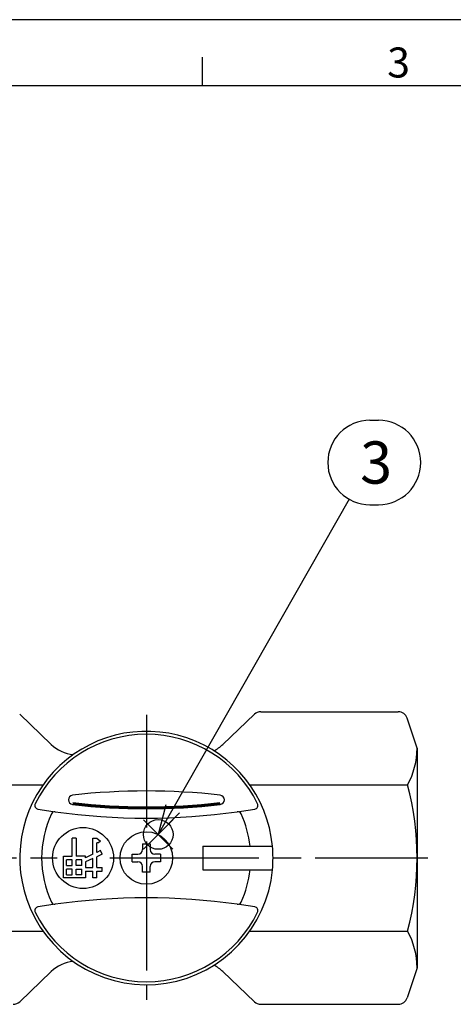
# Model space of a CAD drawing. Extents: x 0 to 470, y 0 to 302.
# Drawn here: x 92 to 138, y 192 to 297 of the extents above; entities that cross this region are included whole.
import ezdxf

# ---------------------------------------------------------------- set-up
doc = ezdxf.new("R2010")
doc.units = 0
doc.linetypes.add('AM_ISO08W050', pattern=[18, 12, -1.5, 3, -1.5])
for name, color, linetype in [('AM_0', 7, 'CONTINUOUS'), ('AM_12', 7, 'CONTINUOUS'), ('AM_5', 3, 'CONTINUOUS'), ('AM_6', 2, 'CONTINUOUS'), ('AM_7', 4, 'AM_ISO08W050'), ('AM_BOR', 7, 'CONTINUOUS')]:
    doc.layers.add(name, color=color, linetype=linetype)
doc.styles.add('ACJISTS', font='txt.shx', dxfattribs={"height": 1, "bigfont": 'extfont.shx'})
doc.styles.get("Standard").update_dxf_attribs({"font": 'isocp.shx', "bigfont": 'EXTFONT.SHX'})

# ---------------------------------------------------------------- blocks, each defined once
blk = doc.blocks.new('KY_A3_1')
at = {"layer": 'AM_BOR', "linetype": 'CONTINUOUS'}
blk.add_line((420, 297), (0, 297), dxfattribs=at)
at = {"layer": 'AM_BOR', "color": 5, "linetype": 'CONTINUOUS'}
for p, q in [((111.33, 290), (111.33, 293)), ((26, 290), (410, 290))]:
    blk.add_line(p, q, dxfattribs=at)
at = {"layer": 'AM_BOR', "color": 2, "linetype": 'CONTINUOUS'}
blk.add_text('3', height=3.2, dxfattribs=at).set_placement((131.04, 290.84))
blk = doc.blocks.new('*S27')
at = {"layer": 'AM_12', "color": 4}
for p, q in [((105.04, 208.61), (108.19, 211.76)), ((105.04, 211.76), (108.19, 208.61))]:
    blk.add_line(p, q, dxfattribs=at)
blk.add_circle((106.62, 210.19), 1.58, dxfattribs=at)
blk = doc.blocks.new('*U125')
at = {"layer": 'AM_5', "color": 3, "style": 'ACJISTS'}
blk.add_text('3', height=4.5, dxfattribs=at).set_placement((128.15, 247.57))
blk = doc.blocks.new('*S30')
at = {"layer": 'AM_5', "color": 3}
for p, q in [((129.2, 254.32), (130.11, 254.32)), ((129.2, 245.32), (130.11, 245.32))]:
    blk.add_line(p, q, dxfattribs=at)
at = {"layer": 'AM_5'}
blk.add_line((126.97, 245.91), (108.17, 212.93), dxfattribs=at)
at = {"layer": 'AM_5', "linetype": 'CONTINUOUS'}
for p, q in [((107.44, 213.35), (106.61, 210.19)), ((108.17, 212.93), (106.61, 210.19)), ((106.61, 210.19), (108.9, 212.51))]:
    blk.add_line(p, q, dxfattribs=at)
at = {"layer": 'AM_5', "color": 3}
for centre, start, end in [((129.2, 249.82), 90, 270), ((130.11, 249.82), 270, 90)]:
    blk.add_arc(centre, 4.5, start, end, dxfattribs=at)
at = {"layer": 'AM_0'}
blk.add_blockref('*U125', (0, 0), dxfattribs=at)

msp = doc.modelspace()

# ---------------------------------------------------------------- linework, layer by layer
at = {"layer": 'AM_0'}
for p, q in [((95.201, 219.793), (91.852, 222.996)), ((113.521, 219.793), (116.87, 222.996)), ((117.561, 223.273), (132.21, 223.273)), ((134.217, 219.376), (133.16, 222.585)), ((134.217, 219.376), (134.217, 195.993)), ((77.516, 215.479), (94.338, 215.479)), ((116.384, 215.479), (133.206, 215.479)), ((104.961, 209.184), (105.761, 209.184)), ((104.961, 209.184), (104.961, 208.584)), ((105.761, 209.184), (105.761, 208.584)), ((111.361, 208.934), (118.803, 208.934)), ((111.361, 208.934), (111.361, 206.434)), ((103.861, 207.284), (103.861, 208.084)), ((103.861, 208.084), (104.461, 208.084)), ((106.861, 208.084), (106.261, 208.084)), ((106.861, 208.084), (106.861, 207.284)), ((103.861, 207.284), (104.461, 207.284)), ((104.961, 206.184), (104.961, 206.784)), ((105.761, 206.184), (105.761, 206.784)), ((106.861, 207.284), (106.261, 207.284)), ((105.761, 206.184), (104.961, 206.184)), ((111.361, 206.434), (118.803, 206.434)), ((77.516, 199.89), (94.338, 199.89)), ((116.384, 199.89), (133.206, 199.89)), ((95.201, 195.575), (91.852, 192.373)), ((113.521, 195.575), (116.87, 192.373)), ((134.217, 195.993), (133.16, 192.783)), ((117.561, 192.096), (132.21, 192.096))]:
    msp.add_line(p, q, dxfattribs=at)
for centre, radius in [((98.611, 207.684), 3.25), ((105.361, 207.684), 2.8)]:
    msp.add_circle(centre, radius, dxfattribs=at)
for centre, radius, start, end in [((117.561, 222.273), 1, 90, 133.71378), ((132.21, 222.273), 1, 18.22409, 90), ((105.361, 207.684), 13.5, 5.31277, 203.37292), ((105.361, 207.684), 13.186, 26.00131, 153.99869), ((97.966, 222.684), 4, 226.28622, 264.22964), ((110.757, 222.684), 4, 296.66819, 313.71378), ((126.196, 219.376), 8.021, 330.93109, 0), ((103.648, 207.684), 30.569, 345.22791, 14.77209), ((97.548, 213.881), 0.5, 96.54948, 263.45052), ((105.361, 145.828), 69, 83.45052, 96.54948), ((113.174, 213.881), 0.5, 276.54948, 83.45052), ((93.869, 213.29), 0.4, 153.99869, 260.4962), ((105.361, 281.934), 69, 263.45052, 276.54948), ((105.361, 281.934), 68.9, 263.45052, 276.54948), ((105.361, 281.934), 68.8, 263.45052, 276.54948), ((116.853, 213.29), 0.4, 279.5038, 26.00131), ((105.361, 281.934), 70, 260.4962, 262.02588), ((105.361, 207.684), 11.166, 155.11281, 204.88719), ((95.595, 212.215), 0.4, 82.02588, 155.11281), ((105.361, 281.934), 70, 262.02588, 277.94776), ((105.361, 281.934), 70, 277.94776, 279.5038), ((115.095, 212.21), 0.4, 24.93751, 97.94776), ((105.361, 207.684), 11.135, 6.44549, 24.93751), ((105.361, 207.684), 13.5, 354.68723, 5.31277), ((104.461, 208.584), 0.5, 270, 0), ((106.261, 208.584), 0.5, 180, 270), ((104.461, 206.784), 0.5, 0, 90), ((106.261, 206.784), 0.5, 90, 180), ((105.361, 207.684), 13.5, 203.37292, 354.68723), ((105.361, 207.684), 11.135, 335.06249, 353.55451), ((93.869, 202.079), 0.4, 99.5038, 206.00131), ((105.361, 133.434), 70, 97.97412, 99.5038), ((95.595, 203.154), 0.4, 204.88719, 277.97412), ((105.361, 133.434), 70, 82.05224, 97.97412), ((115.095, 203.158), 0.4, 262.05224, 335.06249), ((105.361, 133.434), 70, 80.4962, 82.05224), ((116.853, 202.079), 0.4, 333.99869, 80.4962), ((105.361, 207.684), 13.186, 206.00131, 333.99869), ((126.196, 195.993), 8.021, 0, 29.06891), ((97.966, 192.684), 4, 95.77036, 133.71378), ((110.757, 192.684), 4, 46.28622, 63.33181), ((91.161, 193.096), 1, 270, 313.71378), ((117.561, 193.096), 1, 226.28622, 270), ((132.21, 193.096), 1, 270, 341.77591)]:
    msp.add_arc(centre, radius, start, end, dxfattribs=at)
at = {"layer": 'AM_6'}
for p, q in [((97.461, 207.884), (97.461, 209.784)), ((97.861, 209.784), (97.461, 209.784)), ((97.861, 209.784), (97.861, 207.884)), ((97.861, 209.784), (97.861, 209.784)), ((99.661, 208.084), (99.661, 209.784)), ((99.661, 209.784), (100.061, 209.784)), ((100.061, 209.784), (100.461, 209.484)), ((100.261, 209.284), (100.061, 209.284)), ((100.061, 208.284), (100.061, 209.284)), ((100.461, 209.484), (100.261, 209.284)), ((96.511, 205.584), (96.511, 207.884)), ((96.511, 207.884), (97.461, 207.884)), ((98.861, 207.884), (97.861, 207.884)), ((99.661, 208.084), (98.861, 207.684)), ((98.861, 207.684), (98.861, 207.884)), ((100.461, 208.484), (100.061, 208.284)), ((100.661, 208.084), (100.061, 207.818)), ((100.061, 206.684), (100.061, 207.818)), ((100.661, 208.084), (100.461, 208.484)), ((96.861, 206.884), (96.861, 207.484)), ((97.461, 207.484), (96.861, 207.484)), ((96.861, 206.884), (97.461, 206.884)), ((97.461, 206.884), (97.461, 207.484)), ((97.861, 206.884), (97.861, 207.484)), ((98.461, 207.484), (97.861, 207.484)), ((98.461, 206.884), (97.861, 206.884)), ((98.461, 206.884), (98.461, 207.484)), ((99.661, 207.64), (98.861, 207.284)), ((98.861, 207.284), (98.861, 206.684)), ((98.861, 206.684), (99.661, 206.684)), ((99.661, 206.684), (99.661, 207.64)), ((100.061, 206.684), (100.661, 206.684)), ((100.661, 206.284), (100.661, 206.684)), ((97.461, 206.484), (96.861, 206.484)), ((96.861, 205.884), (96.861, 206.484)), ((96.861, 205.884), (97.461, 205.884)), ((97.461, 205.884), (97.461, 206.484)), ((97.861, 206.484), (98.461, 206.484)), ((97.861, 205.884), (97.861, 206.484)), ((98.461, 205.884), (97.861, 205.884)), ((98.461, 205.884), (98.461, 206.484)), ((98.861, 206.284), (99.661, 206.284)), ((98.861, 206.284), (98.861, 205.584)), ((99.661, 205.584), (99.661, 206.284)), ((100.061, 205.584), (100.061, 206.284)), ((100.061, 206.284), (100.661, 206.284)), ((98.861, 205.584), (96.511, 205.584)), ((100.061, 205.584), (99.661, 205.584))]:
    msp.add_line(p, q, dxfattribs=at)
at = {"layer": 'AM_7'}
for p, q in [((105.361, 222.928), (105.361, 207.684)), ((75.005, 207.684), (95.834, 207.684)), ((101.447, 207.684), (105.361, 207.684)), ((105.361, 207.684), (135.717, 207.684)), ((105.361, 207.684), (105.361, 192.558))]:
    msp.add_line(p, q, dxfattribs=at)

# ---------------------------------------------------------------- block references
at = {"layer": 'AM_0'}
msp.add_blockref('KY_A3_1', (0, 0), dxfattribs=at)
at = {"layer": 'AM_12'}
msp.add_blockref('*S27', (0, 0), dxfattribs=at)
at = {"layer": 'AM_5'}
msp.add_blockref('*S30', (0, 0), dxfattribs=at)

doc.saveas('drawing.dxf')
